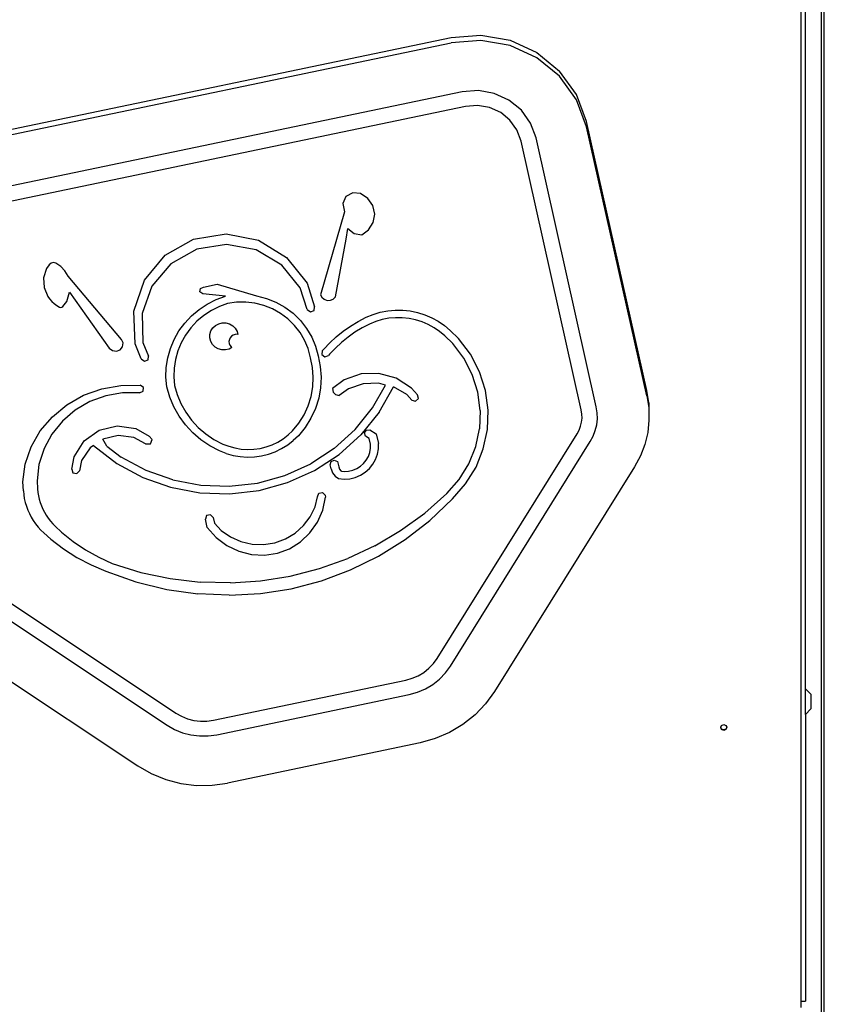
# Model space of a CAD drawing. Units: inches. Extents: x -335 to 2204, y 27 to 1216.
# Drawn here: x 1291 to 1339, y 993 to 1051 of the extents above; entities that cross this region are included whole.
import ezdxf

# ---------------------------------------------------------------- set-up
doc = ezdxf.new("R2010")
doc.units = ezdxf.units.IN
doc.header["$MEASUREMENT"] = 0
doc.layers.add('VP-SIDE', color=50, linetype='Continuous', plot=False)

# ---------------------------------------------------------------- blocks, each defined once
blk = doc.blocks.new('3404_side')
at = {"color": 0}
for p, q in [((704.511, 679.317), (704.511, 899.96)), ((703.149, 743.501), (703.149, 813.646)), ((703.399, 761.844), (703.398, 808.254)), ((704.342, 739.405), (704.342, 808.355)), ((682.615, 800.09), (684.353, 800.228)), ((684.353, 800.228), (686.069, 799.926)), ((650.244, 793.329), (682.615, 800.09)), ((650.244, 793.018), (682.615, 799.779)), ((684.353, 799.917), (682.615, 799.779)), ((686.069, 799.616), (684.353, 799.917)), ((686.069, 799.926), (687.646, 799.206)), ((687.646, 798.896), (686.069, 799.616)), ((687.646, 799.206), (688.976, 798.117)), ((688.976, 797.806), (687.646, 798.896)), ((689.969, 796.732), (688.976, 798.117)), ((689.969, 796.421), (688.976, 797.806)), ((683.256, 796.889), (650.885, 790.129)), ((684.205, 796.964), (683.256, 796.889)), ((685.142, 796.8), (684.205, 796.964)), ((686.003, 796.407), (685.142, 796.8)), ((690.557, 795.146), (689.969, 796.732)), ((684.161, 796.096), (683.446, 796.039)), ((684.867, 795.972), (684.161, 796.096)), ((686.729, 795.812), (686.003, 796.407)), ((690.557, 794.835), (689.969, 796.421)), ((683.446, 796.039), (651.075, 789.279)), ((685.515, 795.676), (684.867, 795.972)), ((686.062, 795.228), (685.515, 795.676)), ((687.271, 795.056), (686.729, 795.812)), ((686.47, 794.659), (686.062, 795.228)), ((687.592, 794.19), (687.271, 795.056)), ((694.091, 779.356), (690.557, 795.146)), ((686.712, 794.007), (686.47, 794.659)), ((694.091, 779.045), (690.557, 794.835)), ((690.246, 778.216), (686.712, 794.007)), ((691.126, 778.4), (687.592, 794.19)), ((676.828, 790.962), (676.434, 790.742)), ((677.287, 790.918), (676.828, 790.962)), ((677.714, 790.635), (677.287, 790.918)), ((676.434, 790.742), (676.248, 790.341)), ((676.248, 790.341), (676.351, 789.857)), ((678.008, 790.215), (677.714, 790.635)), ((676.351, 789.857), (674.937, 784.985)), ((678.12, 789.72), (678.008, 790.215)), ((678.036, 789.22), (678.12, 789.72)), ((677.766, 788.785), (678.036, 789.22)), ((667.491, 788.251), (669.394, 788.558)), ((669.394, 788.558), (671.293, 788.183)), ((676.441, 788.235), (676.551, 788.876)), ((676.551, 788.876), (676.913, 788.572)), ((676.913, 788.572), (677.37, 788.492)), ((677.37, 788.492), (677.766, 788.785)), ((665.826, 787.301), (667.491, 788.251)), ((671.293, 788.183), (672.948, 787.173)), ((675.814, 784.851), (676.441, 788.235)), ((667.69, 787.648), (666.164, 786.795)), ((669.428, 787.931), (667.69, 787.648)), ((671.159, 787.608), (669.428, 787.931)), ((672.663, 786.72), (671.159, 787.608)), ((659.126, 786.837), (659.016, 786.745)), ((659.269, 786.867), (659.126, 786.837)), ((659.409, 786.828), (659.269, 786.867)), ((659.703, 786.633), (659.409, 786.828)), ((664.607, 785.828), (665.826, 787.301)), ((666.164, 786.795), (665.044, 785.481)), ((672.948, 787.173), (674.148, 785.657)), ((658.848, 786.514), (658.686, 785.973)), ((659.016, 786.745), (658.848, 786.514)), ((659.941, 786.382), (659.703, 786.633)), ((660.126, 786.07), (659.941, 786.382)), ((673.75, 785.379), (672.663, 786.72)), ((658.686, 785.973), (658.714, 785.411)), ((663.267, 782.361), (660.126, 786.07)), ((663.991, 784.019), (664.607, 785.828)), ((674.148, 785.657), (674.596, 784.28)), ((658.714, 785.411), (658.931, 784.882)), ((660.041, 784.591), (660.213, 785.132)), ((660.213, 785.132), (662.544, 781.838)), ((665.044, 785.481), (664.471, 783.87)), ((667.866, 785.145), (667.887, 785.349)), ((668.039, 785.026), (667.866, 785.145)), ((667.887, 785.349), (668.08, 785.435)), ((668.08, 785.435), (668.87, 785.599)), ((668.87, 785.599), (671.177, 784.918)), ((674.163, 784.12), (673.75, 785.379)), ((658.931, 784.882), (659.038, 784.731)), ((659.038, 784.731), (659.165, 784.588)), ((659.165, 784.588), (659.307, 784.459)), ((659.815, 784.298), (660.041, 784.591)), ((669.367, 784.903), (668.039, 785.026)), ((668.295, 784.435), (668.817, 784.7)), ((668.817, 784.7), (669.367, 784.903)), ((670.003, 784.542), (669.483, 784.47)), ((670.548, 784.546), (670.003, 784.542)), ((671.09, 784.48), (670.548, 784.546)), ((671.177, 784.918), (671.764, 784.768)), ((671.764, 784.768), (672.325, 784.544)), ((672.325, 784.544), (672.851, 784.251)), ((674.937, 784.985), (675.011, 784.837)), ((675.011, 784.837), (675.151, 784.715)), ((675.151, 784.715), (675.328, 784.652)), ((675.328, 784.652), (675.517, 784.657)), ((675.517, 784.657), (675.69, 784.729)), ((675.69, 784.729), (675.814, 784.851)), ((659.307, 784.459), (659.464, 784.345)), ((659.464, 784.345), (659.624, 784.254)), ((659.624, 784.254), (659.695, 784.237)), ((659.695, 784.237), (659.757, 784.251)), ((659.757, 784.251), (659.815, 784.298)), ((664.055, 782.103), (663.991, 784.019)), ((667.365, 783.738), (667.809, 784.113)), ((667.809, 784.113), (668.295, 784.435)), ((668.533, 784.054), (668.091, 783.761)), ((669.007, 784.294), (668.533, 784.054)), ((669.483, 784.47), (669.007, 784.294)), ((671.617, 784.346), (671.09, 784.48)), ((672.122, 784.145), (671.617, 784.346)), ((672.594, 783.881), (672.122, 784.145)), ((672.851, 784.251), (673.331, 783.893)), ((674.163, 784.12), (674.343, 783.979)), ((674.343, 783.979), (674.56, 784.059)), ((674.56, 784.059), (674.596, 784.28)), ((678.024, 783.825), (678.447, 783.952)), ((678.447, 783.952), (678.882, 784.037)), ((678.882, 784.037), (679.324, 784.078)), ((679.324, 784.078), (679.767, 784.076)), ((679.767, 784.076), (680.208, 784.029)), ((680.208, 784.029), (680.642, 783.939)), ((680.642, 783.939), (681.064, 783.807)), ((664.471, 783.87), (664.518, 782.168)), ((666.97, 783.316), (667.365, 783.738)), ((667.688, 783.421), (667.329, 783.038)), ((668.091, 783.761), (667.688, 783.421)), ((668.966, 783.281), (669.176, 783.331)), ((669.176, 783.331), (669.392, 783.327)), ((669.392, 783.327), (669.599, 783.269)), ((673.026, 783.559), (672.594, 783.881)), ((673.41, 783.184), (673.026, 783.559)), ((673.331, 783.893), (673.758, 783.476)), ((673.758, 783.476), (674.124, 783.008)), ((676.7, 783.145), (677.149, 783.416)), ((677.149, 783.416), (677.616, 783.657)), ((677.616, 783.657), (678.024, 783.825)), ((678.183, 783.408), (677.815, 783.256)), ((678.562, 783.521), (678.183, 783.408)), ((678.95, 783.597), (678.562, 783.521)), ((679.344, 783.634), (678.95, 783.597)), ((679.741, 783.631), (679.344, 783.634)), ((680.135, 783.59), (679.741, 783.631)), ((680.522, 783.509), (680.135, 783.59)), ((680.899, 783.391), (680.522, 783.509)), ((681.261, 783.236), (680.899, 783.391)), ((681.064, 783.807), (681.469, 783.633)), ((681.469, 783.633), (681.854, 783.421)), ((681.854, 783.421), (682.215, 783.171)), ((666.346, 782.352), (666.628, 782.852)), ((666.628, 782.852), (666.97, 783.316)), ((667.329, 783.038), (667.019, 782.616)), ((668.45, 782.655), (668.509, 782.856)), ((668.509, 782.856), (668.621, 783.035)), ((668.621, 783.035), (668.777, 783.18)), ((668.777, 783.18), (668.966, 783.281)), ((669.599, 783.269), (669.785, 783.161)), ((669.785, 783.161), (669.935, 783.011)), ((669.935, 783.011), (670.039, 782.828)), ((670.039, 782.828), (670.084, 782.654)), ((673.739, 782.764), (673.41, 783.184)), ((674.007, 782.305), (673.739, 782.764)), ((674.124, 783.008), (674.423, 782.497)), ((675.864, 782.518), (676.271, 782.845)), ((676.271, 782.845), (676.7, 783.145)), ((676.957, 782.776), (676.554, 782.494)), ((677.379, 783.031), (676.957, 782.776)), ((677.815, 783.256), (677.379, 783.031)), ((681.605, 783.046), (681.261, 783.236)), ((681.928, 782.823), (681.605, 783.046)), ((682.233, 782.562), (681.928, 782.823)), ((682.215, 783.171), (682.547, 782.887)), ((683.047, 782.413), (682.547, 782.887)), ((663.354, 782.151), (663.267, 782.361)), ((666.126, 781.824), (666.346, 782.352)), ((667.019, 782.616), (666.762, 782.162)), ((668.446, 782.446), (668.45, 782.655)), ((668.498, 782.244), (668.446, 782.446)), ((668.602, 782.061), (668.498, 782.244)), ((669.589, 782.352), (669.568, 782.238)), ((669.568, 782.238), (669.578, 782.123)), ((669.641, 782.457), (669.589, 782.352)), ((669.718, 782.546), (669.641, 782.457)), ((669.817, 782.612), (669.718, 782.546)), ((669.93, 782.651), (669.817, 782.612)), ((670.05, 782.66), (669.93, 782.651)), ((670.084, 782.654), (670.05, 782.66)), ((674.21, 781.816), (674.007, 782.305)), ((674.423, 782.497), (674.648, 781.953)), ((675.482, 782.164), (675.864, 782.518)), ((676.171, 782.186), (675.812, 781.853)), ((676.554, 782.494), (676.171, 782.186)), ((682.697, 782.122), (682.233, 782.562)), ((683.747, 781.483), (683.047, 782.413)), ((662.544, 781.838), (662.727, 781.698)), ((662.727, 781.698), (662.959, 781.666)), ((662.959, 781.666), (663.176, 781.75)), ((663.176, 781.75), (663.32, 781.927)), ((663.32, 781.927), (663.354, 782.151)), ((664.422, 781.212), (664.055, 782.103)), ((664.518, 782.168), (664.849, 781.379)), ((665.971, 781.275), (666.126, 781.824)), ((666.562, 781.683), (666.422, 781.184)), ((666.762, 782.162), (666.562, 781.683)), ((668.752, 781.911), (668.602, 782.061)), ((668.937, 781.803), (668.752, 781.911)), ((669.145, 781.745), (668.937, 781.803)), ((669.361, 781.741), (669.145, 781.745)), ((669.571, 781.792), (669.361, 781.741)), ((669.734, 781.879), (669.571, 781.792)), ((669.578, 782.123), (669.618, 782.013)), ((669.618, 782.013), (669.686, 781.918)), ((669.686, 781.918), (669.734, 781.879)), ((674.348, 781.286), (674.21, 781.816)), ((674.648, 781.953), (674.797, 781.385)), ((675.044, 781.686), (675.011, 781.467)), ((675.044, 781.686), (675.126, 781.786)), ((675.126, 781.786), (675.482, 782.164)), ((675.812, 781.853), (675.476, 781.498)), ((683.353, 781.252), (682.697, 782.122)), ((664.422, 781.212), (664.604, 781.076)), ((664.604, 781.076), (664.817, 781.159)), ((664.817, 781.159), (664.849, 781.379)), ((665.884, 780.712), (665.971, 781.275)), ((666.422, 781.184), (666.343, 780.672)), ((674.469, 780.71), (674.348, 781.286)), ((674.797, 781.385), (674.925, 780.77)), ((675.011, 781.467), (675.191, 781.329)), ((675.191, 781.329), (675.405, 781.411)), ((675.476, 781.498), (675.405, 781.411)), ((683.849, 780.289), (683.353, 781.252)), ((684.278, 780.454), (683.747, 781.483)), ((665.866, 780.143), (665.884, 780.712)), ((666.343, 780.672), (666.327, 780.155)), ((674.513, 780.14), (674.469, 780.71)), ((674.925, 780.77), (674.974, 780.146)), ((684.626, 779.354), (684.278, 780.454)), ((665.918, 779.576), (665.866, 780.143)), ((666.327, 780.155), (666.372, 779.654)), ((674.485, 779.569), (674.513, 780.14)), ((674.974, 780.146), (674.943, 779.52)), ((676.335, 779.992), (675.644, 779.474)), ((677.317, 780.335), (676.335, 779.992)), ((678.362, 780.364), (677.317, 780.335)), ((679.381, 780.077), (678.362, 780.364)), ((680.288, 779.499), (679.381, 780.077)), ((684.174, 779.26), (683.849, 780.289)), ((661.037, 779.077), (662.104, 779.459)), ((662.104, 779.459), (663.225, 779.658)), ((663.225, 779.658), (664.362, 779.668)), ((664.32, 779.223), (664.53, 779.317)), ((664.551, 779.539), (664.362, 779.668)), ((664.53, 779.317), (664.551, 779.539)), ((666.088, 778.975), (665.918, 779.576)), ((666.372, 779.654), (666.524, 779.117)), ((674.384, 779.005), (674.485, 779.569)), ((674.943, 779.52), (674.832, 778.902)), ((675.644, 779.474), (675.677, 779.267)), ((676.582, 779.453), (676.036, 779.07)), ((677.439, 779.741), (676.582, 779.453)), ((678.345, 779.78), (677.439, 779.741)), ((677.997, 778.334), (678.763, 779.677)), ((678.763, 779.677), (678.345, 779.78)), ((678.382, 778.089), (679.224, 779.565)), ((680.002, 779.114), (679.224, 779.565)), ((680.64, 779.098), (680.288, 779.499)), ((684.78, 778.213), (684.626, 779.354)), ((694.203, 778.644), (694.091, 779.356)), ((660.058, 778.524), (661.037, 779.077)), ((661.396, 778.709), (660.539, 778.208)), ((662.333, 779.051), (661.396, 778.709)), ((663.318, 779.225), (662.333, 779.051)), ((664.32, 779.223), (663.318, 779.225)), ((666.328, 778.398), (666.088, 778.975)), ((666.524, 779.117), (666.745, 778.588)), ((674.211, 778.459), (674.384, 779.005)), ((674.832, 778.902), (674.643, 778.303)), ((675.677, 779.267), (675.825, 779.115)), ((675.825, 779.115), (676.036, 779.07)), ((680.002, 779.114), (680.3, 778.799)), ((680.3, 778.799), (680.519, 778.732)), ((680.519, 778.732), (680.689, 778.881)), ((680.689, 778.881), (680.64, 779.098)), ((684.319, 778.193), (684.174, 779.26)), ((694.091, 779.045), (694.203, 778.333)), ((659.2, 777.818), (660.058, 778.524)), ((660.539, 778.208), (659.79, 777.565)), ((666.636, 777.852), (666.328, 778.398)), ((666.745, 778.588), (667.027, 778.086)), ((673.971, 777.936), (674.211, 778.459)), ((674.643, 778.303), (674.379, 777.73)), ((676.97, 777.059), (677.997, 778.334)), ((684.319, 778.193), (684.278, 777.117)), ((684.736, 777.064), (684.78, 778.213)), ((690.284, 777.976), (690.246, 778.216)), ((691.181, 778.052), (691.126, 778.4)), ((694.203, 778.644), (694.221, 777.924)), ((694.203, 778.333), (694.214, 777.864)), ((658.491, 776.983), (659.2, 777.818)), ((659.79, 777.565), (659.174, 776.803)), ((667.007, 777.343), (666.636, 777.852)), ((667.027, 778.086), (667.368, 777.62)), ((667.368, 777.62), (667.762, 777.194)), ((673.665, 777.447), (673.971, 777.936)), ((674.379, 777.73), (674.044, 777.194)), ((678.382, 778.089), (677.311, 776.759)), ((690.265, 777.492), (690.29, 777.734)), ((690.29, 777.734), (690.284, 777.976)), ((691.152, 777.35), (691.189, 777.7)), ((691.189, 777.7), (691.181, 778.052)), ((694.221, 777.613), (694.145, 776.896)), ((694.221, 777.924), (694.214, 777.864)), ((694.214, 777.864), (694.221, 777.613)), ((694.221, 777.924), (694.221, 777.613)), ((657.955, 776.046), (658.491, 776.983)), ((661.061, 776.398), (661.948, 777.037)), ((661.948, 777.037), (663.01, 777.293)), ((663.01, 777.293), (664.1, 777.129)), ((664.1, 777.129), (664.884, 776.676)), ((667.436, 776.879), (667.007, 777.343)), ((667.762, 777.194), (668.204, 776.815)), ((673.038, 776.75), (673.3, 776.998)), ((673.3, 776.998), (673.665, 777.447)), ((674.044, 777.194), (673.643, 776.701)), ((675.749, 775.956), (676.97, 777.059)), ((677.516, 776.868), (677.63, 777.033)), ((677.63, 777.033), (677.834, 777.05)), ((677.834, 777.05), (678.209, 776.809)), ((684.054, 776.063), (684.278, 777.117)), ((684.496, 775.938), (684.736, 777.064)), ((690.005, 776.813), (690.121, 777.028)), ((690.121, 777.028), (690.208, 777.256)), ((690.208, 777.256), (690.265, 777.492)), ((690.944, 776.677), (691.07, 777.007)), ((691.07, 777.007), (691.152, 777.35)), ((659.174, 776.803), (658.711, 775.945)), ((660.471, 775.464), (661.061, 776.398)), ((663.064, 776.717), (662.17, 776.504)), ((662.391, 776.099), (662.17, 776.504)), ((663.976, 776.6), (663.064, 776.717)), ((664.675, 776.226), (663.976, 776.6)), ((665.065, 776.474), (664.884, 776.676)), ((664.952, 776.23), (665.065, 776.474)), ((667.918, 776.466), (667.436, 776.879)), ((668.446, 776.109), (667.918, 776.466)), ((668.204, 776.815), (668.688, 776.488)), ((668.688, 776.488), (669.209, 776.217)), ((672.432, 776.334), (672.746, 776.527)), ((672.746, 776.527), (673.038, 776.75)), ((673.013, 776.164), (673.343, 776.417)), ((673.643, 776.701), (673.343, 776.417)), ((676.036, 775.608), (677.311, 776.759)), ((677.58, 776.679), (677.516, 776.868)), ((677.799, 776.539), (677.58, 776.679)), ((677.874, 776.202), (677.799, 776.539)), ((678.209, 776.809), (678.334, 776.25)), ((681.79, 763.626), (690.005, 776.813)), ((690.777, 776.365), (690.944, 776.677)), ((694.145, 776.896), (693.977, 776.195)), ((657.609, 775.038), (657.955, 776.046)), ((658.711, 775.945), (658.416, 775.02)), ((661.419, 775.99), (660.913, 775.247)), ((661.615, 776.124), (661.419, 775.99)), ((661.615, 776.124), (662.985, 775.08)), ((662.391, 776.099), (663.241, 775.451)), ((664.675, 776.226), (664.952, 776.23)), ((669.013, 775.814), (668.446, 776.109)), ((669.403, 775.662), (669.013, 775.814)), ((669.209, 776.217), (669.553, 776.082)), ((669.553, 776.082), (669.911, 775.983)), ((669.911, 775.983), (670.277, 775.921)), ((670.277, 775.921), (670.649, 775.897)), ((670.649, 775.897), (671.021, 775.911)), ((671.021, 775.911), (671.389, 775.962)), ((671.389, 775.962), (671.75, 776.05)), ((671.75, 776.05), (672.099, 776.175)), ((672.099, 776.175), (672.432, 776.334)), ((672.281, 775.766), (672.658, 775.947)), ((672.658, 775.947), (673.013, 776.164)), ((675.749, 775.956), (674.363, 775.053)), ((677.833, 775.721), (677.875, 775.965)), ((677.875, 775.965), (677.874, 776.202)), ((678.281, 775.612), (678.335, 775.929)), ((678.335, 775.929), (678.334, 776.25)), ((682.561, 763.178), (690.777, 776.365)), ((683.652, 775.06), (684.054, 776.063)), ((684.067, 774.865), (684.496, 775.938)), ((693.977, 776.195), (693.719, 775.519)), ((660.334, 774.742), (660.471, 775.464)), ((660.913, 775.247), (660.784, 774.651)), ((664.7, 774.662), (663.241, 775.451)), ((669.403, 775.662), (669.808, 775.55)), ((669.808, 775.55), (670.222, 775.48)), ((670.222, 775.48), (670.642, 775.452)), ((670.642, 775.452), (671.062, 775.467)), ((671.062, 775.467), (671.479, 775.525)), ((671.479, 775.525), (671.886, 775.625)), ((671.886, 775.625), (672.281, 775.766)), ((674.59, 774.665), (676.036, 775.608)), ((675.559, 775.187), (675.748, 775.274)), ((675.748, 775.274), (675.937, 775.187)), ((677.471, 775.077), (677.628, 775.271)), ((677.628, 775.271), (677.75, 775.488)), ((677.75, 775.488), (677.833, 775.721)), ((678.014, 775.026), (678.173, 775.308)), ((678.173, 775.308), (678.281, 775.612)), ((693.719, 775.519), (693.376, 774.88)), ((657.465, 773.993), (657.609, 775.038)), ((658.416, 775.02), (658.299, 774.059)), ((660.334, 774.742), (660.405, 774.531)), ((662.985, 775.08), (664.507, 774.257)), ((666.269, 774.104), (664.7, 774.662)), ((672.848, 774.37), (674.363, 775.053)), ((673.009, 773.953), (674.59, 774.665)), ((675.51, 774.99), (675.559, 775.187)), ((675.564, 774.751), (675.51, 774.99)), ((675.564, 774.751), (675.649, 774.527)), ((675.937, 775.187), (676.006, 774.876)), ((676.006, 774.876), (676.058, 774.74)), ((676.058, 774.74), (676.128, 774.649)), ((676.584, 774.621), (676.832, 774.68)), ((676.832, 774.68), (677.067, 774.777)), ((677.067, 774.777), (677.282, 774.91)), ((677.282, 774.91), (677.471, 775.077)), ((677.563, 774.557), (677.809, 774.773)), ((677.809, 774.773), (678.014, 775.026)), ((683.083, 774.134), (683.652, 775.06)), ((683.46, 773.876), (684.067, 774.865)), ((693.376, 774.88), (685.161, 761.693)), ((660.405, 774.531), (660.63, 774.485)), ((660.63, 774.485), (660.784, 774.651)), ((664.507, 774.257), (666.144, 773.675)), ((666.269, 774.104), (667.909, 773.792)), ((671.24, 773.926), (672.848, 774.37)), ((675.649, 774.527), (675.796, 774.335)), ((675.796, 774.335), (675.992, 774.189)), ((675.992, 774.189), (676.323, 774.158)), ((676.128, 774.649), (676.167, 774.619)), ((676.167, 774.619), (676.329, 774.604)), ((676.323, 774.158), (676.654, 774.181)), ((676.329, 774.604), (676.584, 774.621)), ((676.654, 774.181), (676.978, 774.257)), ((676.978, 774.257), (677.283, 774.383)), ((677.283, 774.383), (677.563, 774.557)), ((682.359, 773.307), (683.083, 774.134)), ((657.497, 773.469), (657.465, 773.993)), ((658.299, 774.059), (658.331, 773.583)), ((658.331, 773.583), (658.352, 773.373)), ((666.144, 773.675), (667.856, 773.349)), ((667.909, 773.792), (669.58, 773.732)), ((669.58, 773.732), (671.24, 773.926)), ((671.332, 773.489), (673.009, 773.953)), ((682.691, 772.998), (683.46, 773.876)), ((657.497, 773.469), (657.518, 773.238)), ((657.518, 773.238), (657.555, 773.009)), ((657.555, 773.009), (657.606, 772.783)), ((658.352, 773.373), (658.385, 773.17)), ((658.385, 773.17), (658.43, 772.97)), ((658.43, 772.97), (658.488, 772.773)), ((667.856, 773.349), (669.6, 773.286)), ((669.6, 773.286), (671.332, 773.489)), ((674.622, 772.537), (674.765, 773.11)), ((674.765, 773.11), (674.836, 773.321)), ((674.836, 773.321), (675.061, 773.368)), ((675.061, 773.368), (675.215, 773.204)), ((675.07, 772.338), (675.237, 773.104)), ((675.215, 773.204), (675.237, 773.104)), ((681.056, 772.161), (682.359, 773.307)), ((681.353, 771.728), (682.691, 772.998)), ((657.606, 772.783), (657.673, 772.56)), ((657.673, 772.56), (657.754, 772.341)), ((657.754, 772.341), (657.849, 772.128)), ((658.488, 772.773), (658.559, 772.58)), ((658.559, 772.58), (658.641, 772.391)), ((658.641, 772.391), (658.735, 772.208)), ((674.34, 771.949), (674.622, 772.537)), ((657.849, 772.128), (657.959, 771.921)), ((657.959, 771.921), (658.082, 771.721)), ((658.735, 772.208), (658.84, 772.03)), ((658.84, 772.03), (658.957, 771.858)), ((658.957, 771.858), (659.084, 771.694)), ((668.257, 772.017), (668.186, 771.805)), ((668.294, 771.323), (668.186, 771.805)), ((668.481, 772.064), (668.257, 772.017)), ((668.636, 771.899), (668.481, 772.064)), ((668.636, 771.899), (668.712, 771.56)), ((673.946, 771.425), (674.34, 771.949)), ((674.761, 771.625), (675.07, 772.338)), ((679.639, 771.136), (681.056, 772.161)), ((658.082, 771.721), (658.218, 771.528)), ((658.218, 771.528), (658.366, 771.343)), ((658.366, 771.343), (658.527, 771.167)), ((659.084, 771.694), (659.221, 771.538)), ((659.221, 771.538), (659.372, 771.385)), ((659.372, 771.385), (659.744, 771.031)), ((668.294, 771.323), (668.824, 770.736)), ((668.712, 771.56), (669.113, 771.143)), ((673.453, 770.985), (673.946, 771.425)), ((674.321, 770.992), (674.761, 771.625)), ((679.901, 770.602), (681.353, 771.728)), ((658.527, 771.167), (658.699, 771.001)), ((658.699, 771.001), (659.104, 770.632)), ((659.104, 770.632), (659.845, 770.067)), ((659.744, 771.031), (660.427, 770.484)), ((668.824, 770.736), (669.451, 770.263)), ((669.113, 771.143), (669.657, 770.764)), ((669.657, 770.764), (670.267, 770.494)), ((672.252, 770.422), (672.881, 770.647)), ((672.881, 770.647), (673.453, 770.985)), ((673.769, 770.464), (674.321, 770.992)), ((678.127, 770.246), (679.639, 771.136)), ((659.845, 770.067), (660.636, 769.562)), ((660.427, 770.484), (661.155, 769.994)), ((669.451, 770.263), (670.15, 769.922)), ((670.267, 770.494), (670.92, 770.344)), ((670.92, 770.344), (671.59, 770.32)), ((671.59, 770.32), (672.252, 770.422)), ((672.412, 769.798), (673.124, 770.061)), ((673.124, 770.061), (673.769, 770.464)), ((678.127, 770.246), (676.534, 769.5)), ((678.347, 769.63), (679.901, 770.602)), ((660.636, 769.562), (661.471, 769.121)), ((661.155, 769.994), (661.923, 769.566)), ((661.923, 769.566), (662.718, 769.205)), ((670.15, 769.922), (670.896, 769.727)), ((670.896, 769.727), (671.66, 769.685)), ((671.66, 769.685), (672.412, 769.798)), ((674.875, 768.904), (676.534, 769.5)), ((676.706, 768.821), (678.347, 769.63)), ((653.325, 769.152), (666.446, 760.421)), ((661.471, 769.121), (662.345, 768.749)), ((662.718, 769.205), (664.395, 768.682)), ((673.164, 768.463), (674.875, 768.904)), ((652.814, 768.437), (665.935, 759.705)), ((662.345, 768.749), (664.107, 768.126)), ((664.395, 768.682), (666.124, 768.314)), ((666.124, 768.314), (667.882, 768.107)), ((671.418, 768.182), (673.164, 768.463)), ((674.994, 768.181), (676.706, 768.821)), ((664.107, 768.126), (665.911, 767.681)), ((669.652, 768.063), (667.882, 768.107)), ((669.652, 768.063), (671.418, 768.182)), ((671.415, 767.434), (673.225, 767.717)), ((673.225, 767.717), (674.994, 768.181)), ((665.911, 767.681), (667.742, 767.415)), ((669.582, 767.333), (667.742, 767.415)), ((669.582, 767.333), (671.415, 767.434)), ((651.093, 766.049), (664.214, 757.318)), ((681.307, 763.046), (681.569, 763.32)), ((681.569, 763.32), (681.79, 763.626)), ((682.27, 762.775), (682.561, 763.178)), ((680.328, 762.463), (680.681, 762.614)), ((680.681, 762.614), (681.009, 762.809)), ((681.009, 762.809), (681.307, 763.046)), ((681.925, 762.414), (682.27, 762.775)), ((668.657, 759.999), (679.957, 762.359)), ((679.957, 762.359), (680.328, 762.463)), ((681.1, 761.844), (681.533, 762.102)), ((681.533, 762.102), (681.925, 762.414)), ((668.847, 759.15), (680.147, 761.509)), ((680.147, 761.509), (680.636, 761.646)), ((680.636, 761.646), (681.1, 761.844)), ((685.161, 761.693), (684.633, 760.964)), ((703.399, 761.844), (703.726, 761.521)), ((703.399, 760.344), (703.399, 761.844)), ((703.726, 761.521), (703.726, 760.666)), ((684.633, 760.964), (684.009, 760.31)), ((666.446, 760.421), (666.778, 760.231)), ((666.778, 760.231), (667.134, 760.086)), ((684.009, 760.31), (683.298, 759.745)), ((703.399, 760.344), (703.398, 743.501)), ((703.399, 760.344), (703.726, 760.666)), ((665.935, 759.705), (666.373, 759.455)), ((667.134, 760.086), (667.506, 759.989)), ((667.506, 759.989), (667.889, 759.942)), ((667.889, 759.942), (668.275, 759.945)), ((668.275, 759.945), (668.657, 759.999)), ((683.298, 759.745), (682.515, 759.278)), ((698.441, 759.586), (698.486, 759.691)), ((698.486, 759.691), (698.613, 759.742)), ((698.613, 759.742), (698.739, 759.691)), ((698.739, 759.691), (698.785, 759.586)), ((666.373, 759.455), (666.841, 759.264)), ((666.841, 759.264), (667.332, 759.137)), ((667.332, 759.137), (667.836, 759.074)), ((667.836, 759.074), (668.344, 759.079)), ((668.344, 759.079), (668.847, 759.15)), ((682.515, 759.278), (681.673, 758.918)), ((698.433, 759.569), (698.441, 759.586)), ((698.486, 759.446), (698.433, 759.569)), ((698.486, 759.48), (698.441, 759.586)), ((698.613, 759.429), (698.486, 759.48)), ((698.613, 759.396), (698.486, 759.446)), ((698.739, 759.48), (698.613, 759.429)), ((698.739, 759.446), (698.613, 759.396)), ((698.785, 759.586), (698.739, 759.48)), ((698.792, 759.569), (698.739, 759.446)), ((698.785, 759.586), (698.792, 759.569)), ((680.788, 758.671), (669.488, 756.311)), ((681.673, 758.918), (680.788, 758.671)), ((664.214, 757.318), (665.006, 756.865)), ((665.006, 756.865), (665.855, 756.519)), ((665.855, 756.519), (666.743, 756.288)), ((666.743, 756.288), (667.657, 756.175)), ((667.657, 756.175), (668.577, 756.183)), ((668.577, 756.183), (669.488, 756.311)), ((703.149, 743.501), (703.398, 743.501)), ((703.149, 743.138), (703.149, 743.501))]:
    blk.add_line(p, q, dxfattribs=at)

msp = doc.modelspace()

# ---------------------------------------------------------------- block references
at = {"layer": 'VP-SIDE', "color": 0}
msp.add_blockref('3404_side', (634.179, 249.773), dxfattribs=at)

doc.saveas('drawing.dxf')
